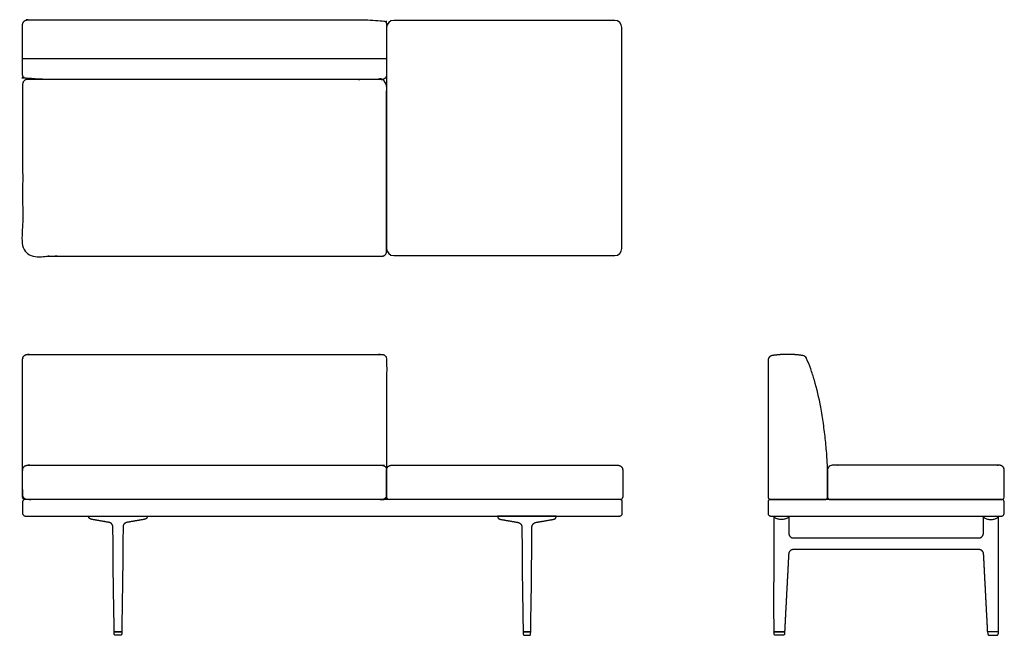
# Model space of a CAD drawing. Units: inches. Extents: x -32 to 72, y 0 to 65.
import ezdxf

# ---------------------------------------------------------------- set-up
doc = ezdxf.new("R2010")
doc.units = ezdxf.units.IN
doc.header["$LTSCALE"] = 0.03937
doc.header["$MEASUREMENT"] = 0
doc.layers.add('Default', color=7, linetype='Continuous')

msp = doc.modelspace()

# ---------------------------------------------------------------- linework, layer by layer
at = {"layer": 'Default'}
for p, q in [((51.27, 29.3), (51.25, 29.32)), ((53.5, 14.63), (53.5, 17.31)), ((31.5, 14.37), (-31.5, 14.37)), ((8.35, 14.37), (7.05, 14.37)), ((47.44, 14.38), (48.47, 14.38)), ((47.7, 14.37), (47.45, 14.37)), ((71.95, 14.37), (47.7, 14.37)), ((47.45, 12.62), (71.95, 12.62)), ((47.83, 8.52), (47.83, 12.62)), ((49.4, 12.62), (49.4, 10.8)), ((70, 10.8), (70, 12.62)), ((71.57, 12.62), (71.57, 8.52)), ((-22.05, 0.15), (-22.06, 0.37)), ((-22.06, 0.37), (-21.25, 0.37)), ((-21.25, 0.37), (-21.26, 0.15)), ((22.06, 0.37), (21.25, 0.37)), ((21.25, 0.37), (21.26, 0.15)), ((22.05, 0.15), (22.06, 0.37)), ((47.83, 0.37), (48.95, 0.37)), ((48.95, 0.37), (48.94, 0.15)), ((71.57, 0.37), (70.45, 0.37)), ((70.45, 0.37), (70.46, 0.15))]:
    msp.add_line(p, q, dxfattribs=at)
for points in [[(30.95, 65.09), (7.55, 65.09)], [(6.8, 64.34), (6.8, 40.94)], [(31.7, 40.94), (31.7, 64.34)], [(7.55, 40.19), (30.95, 40.19)], [(31.55, 14.37), (8.35, 14.37)], [(48.47, 14.38), (53.26, 14.38)], [(-24.77, 12.62), (-18.55, 12.62)], [(24.77, 12.62), (18.55, 12.62)], [(47.83, 12.62), (49.4, 12.62)], [(70, 12.62), (71.57, 12.62)], [(-21.31, 0.37), (-22, 0.37)], [(-21.41, 0), (-21.9, 0)], [(21.31, 0.37), (22, 0.37)], [(21.41, 0), (21.9, 0)], [(48.9, 0.38), (47.88, 0.38)], [(71.52, 0.38), (70.5, 0.38)]]:
    msp.add_lwpolyline(points, dxfattribs=at)
for centre, radius, start, end in [((7.55, 64.34), 0.75, 90, 180), ((30.95, 64.34), 0.75, 0, 90), ((7.55, 40.94), 0.75, 180, 270), ((30.95, 40.94), 0.75, 270, 0), ((50.8, 29.12), 0.5, 24.5389, 80.9992), ((7.05, 14.63), 0.25, 180, 270), ((31.55, 14.63), 0.25, 270, 0), ((-31.5, 14.13), 0.25, 90, 180), ((31.5, 14.13), 0.25, 0, 90), ((47.45, 14.13), 0.25, 90, 180), ((71.95, 14.13), 0.25, 360, 90), ((-31.5, 12.88), 0.25, 180, 270), ((31.5, 12.88), 0.25, 270, 0), ((47.45, 12.88), 0.25, 180, 270), ((71.95, 12.88), 0.25, 270, 360), ((-10190.23, -414.38), 10246.45, 2.318561, 2.319822), ((10309.63, -414.38), 10246.45, 177.680178, 177.681439)]:
    msp.add_arc(centre, radius, start, end, dxfattribs=at)
for points, weights, knots in [([(6.8, 59.34), (6.8, 61.99), (6.8, 64.64), (6.8, 65.14), (6.3, 65.14), (-10.41, 65.14), (-31.25, 65.14), (-31.75, 65.14), (-31.75, 64.64), (-31.75, 61.99), (-31.75, 59.34), (-31.75, 58.84), (-31.25, 58.84), (-10.41, 58.84), (6.3, 58.84), (6.8, 58.84), (6.8, 59.34)], [1, 1, 1, 0.707106781187, 1, 1, 1, 0.707106781187, 1, 1, 1, 0.707106781187, 1, 1, 1, 0.707106781187, 1], [198.713757, 198.713757, 198.713757, 204.010851, 204.010851, 204.796249, 204.796249, 238.487166, 238.487166, 239.272564, 239.272564, 244.569658, 244.569658, 245.355057, 245.355057, 279.045973, 279.045973, 279.831371, 279.831371, 279.831371]), ([(-31.25, 58.84), (-10.07, 58.84), (6.3, 58.84), (6.8, 58.84), (6.8, 58.34), (6.8, 52.64), (6.8, 40.64), (6.8, 40.14), (6.3, 40.14), (-10.07, 40.14), (-31.25, 40.14), (-31.75, 40.14), (-31.75, 40.64), (-31.75, 52.64), (-31.75, 58.34), (-31.75, 58.84), (-31.25, 58.84)], [1, 1, 1, 0.707106781187, 1, 1, 1, 0.707106781187, 1, 1, 1, 0.707106781187, 1, 1, 1, 0.707106781187, 1], [201.856194, 201.856194, 201.856194, 264.356194, 264.356194, 265.141593, 265.141593, 289.141593, 289.141593, 289.926991, 289.926991, 352.426991, 352.426991, 353.212389, 353.212389, 377.212389, 377.212389, 377.997787, 377.997787, 377.997787]), ([(6.8, 14.88), (6.8, 22.05), (6.8, 29.23), (6.8, 29.73), (6.3, 29.73), (-11.89, 29.73), (-31.25, 29.73), (-31.75, 29.73), (-31.75, 29.23), (-31.75, 22.05), (-31.75, 14.88), (-31.75, 14.37), (-31.25, 14.37), (-11.89, 14.37), (6.3, 14.37), (6.8, 14.37), (6.8, 14.88)], [1, 1, 1, 0.707106781165, 1, 1, 1, 0.707106781469, 1, 1, 1, 0.707106780925, 1, 1, 1, 0.707106781187, 1], [-6733.358085, -6733.358085, -6733.358085, -6719.003825, -6719.003825, -6718.218427, -6718.218427, -6679.489859, -6679.489859, -6678.70446, -6678.70446, -6664.3502, -6664.3502, -6663.564802, -6663.564802, -6624.836234, -6624.836234, -6624.050835, -6624.050835, -6624.050835]), ([(-31.5, 14.37), (-12.47, 14.37), (6.55, 14.37), (6.8, 14.37), (6.8, 14.63), (6.8, 16.06), (6.8, 17.5), (6.8, 17.7), (6.66, 17.85), (6.51, 18), (6.3, 18), (-12.47, 18), (-31.25, 18), (-31.75, 18), (-31.75, 17.5), (-31.75, 16.06), (-31.75, 14.63), (-31.75, 14.37), (-31.5, 14.37)], [1, 1, 1, 0.70711038789, 0.999999999917, 0.999999999917, 0.999999999917, 0.923767481046, 0.999999999917, 0.923767481046, 0.999999999917, 0.999999999917, 0.999999999917, 0.707106781128, 0.999999999917, 0.999999999917, 0.999999999917, 0.707116382914, 1], [0, 0, 0, 38.052137, 38.052137, 38.444838, 38.444838, 41.316888, 41.316888, 41.70965, 41.70965, 42.102412, 42.102412, 79.654539, 79.654539, 80.439937, 80.439937, 83.311987, 83.311987, 83.704687, 83.704687, 83.704687]), ([(53.5, 14.63), (53.5, 16.06), (53.5, 17.5), (53.5, 18), (54, 18), (59.7, 18), (71.7, 18), (72.2, 18), (72.2, 17.5), (72.2, 16.06), (72.2, 14.63), (72.2, 14.37), (71.95, 14.37), (60.35, 14.37), (55.05, 14.37), (54.4, 14.37), (53.75, 14.37), (53.5, 14.37), (53.5, 14.63)], [1, 1, 1, 0.707106781187, 1, 1, 1, 0.707106781187, 1, 1, 1, 0.707106781187, 1, 1, 1, 1, 1, 0.707106781186, 1], [-2581.011065, -2581.011065, -2581.011065, -2578.139015, -2578.139015, -2577.353617, -2577.353617, -2553.353617, -2553.353617, -2552.568219, -2552.568219, -2549.696169, -2549.696169, -2549.30347, -2549.30347, -2526.10222, -2526.10222, -2524.80347, -2524.80347, -2524.410771, -2524.410771, -2524.410771])]:
    msp.add_rational_spline(points, weights, degree=2, knots=knots, dxfattribs=at)
for points, degree in [([(-31.75, 61.07), (-12.47, 61.07), (6.8, 61.07)], 2), ([(47.2, 29.11), (47.2, 21.87), (47.2, 14.63)], 2), ([(7.3, 18), (19.3, 18), (31.3, 18)], 2), ([(6.8, 14.63), (6.8, 16.06), (6.8, 17.5)], 2), ([(31.8, 17.5), (31.8, 16.06), (31.8, 14.63)], 2), ([(-31.75, 14.13), (-31.75, 13.5), (-31.75, 12.88)], 2), ([(31.75, 12.88), (31.75, 13.5), (31.75, 14.13)], 2), ([(47.2, 14.13), (47.2, 13.5), (47.2, 12.88)], 2), ([(72.2, 12.88), (72.2, 13.5), (72.2, 14.13)], 2), ([(-31.5, 12.62), (0, 12.62), (31.5, 12.62)], 2), ([(49.4, 12.62), (49.38, 12.49), (49.16, 12.34), (48.8, 12.26), (48.43, 12.26), (48.06, 12.34), (47.84, 12.49), (47.83, 12.62)], 3), ([(49.4, 12.62), (49.4, 12.62), (49.4, 12.62)], 2), ([(70, 12.62), (70.01, 12.49), (70.24, 12.34), (70.6, 12.26), (70.97, 12.26), (71.33, 12.34), (71.56, 12.49), (71.57, 12.62)], 3), ([(49.9, 10.3), (59.7, 10.3), (69.5, 10.3)], 2), ([(47.83, 0.44), (47.82, 2.06), (47.82, 3.67), (47.82, 5.29), (47.83, 6.91), (47.83, 8.52)], 5), ([(49.37, 8.52), (49.29, 6.91), (49.2, 5.29), (49.12, 3.67), (49.03, 2.05), (48.95, 0.43)], 5), ([(69.52, 9.08), (59.7, 9.08), (49.88, 9.08)], 2), ([(70.45, 0.43), (70.37, 2.05), (70.28, 3.67), (70.2, 5.29), (70.11, 6.91), (70.03, 8.52)], 5), ([(71.57, 8.52), (71.57, 6.91), (71.57, 5.29), (71.58, 3.67), (71.58, 2.06), (71.57, 0.44)], 5), ([(48.39, 0), (48.19, 0), (47.99, 0)], 2), ([(71.01, 0), (71.21, 0), (71.41, 0)], 2)]:
    msp.add_open_spline(points, degree=degree, dxfattribs=at)
for points, weights in [([(47.62, 29.61), (47.2, 29.54), (47.2, 29.11)], [1, 0.760266553891, 1]), ([(49.26, 29.73), (48.43, 29.74), (47.62, 29.61)], [0.999999996567, 0.996445110157, 1]), ([(50.88, 29.61), (50.07, 29.74), (49.26, 29.73)], [0.999961843316, 0.996464291983, 0.999999996567]), ([(6.8, 17.5), (6.8, 18), (7.3, 18)], [1, 0.707106781187, 1]), ([(31.3, 18), (31.8, 18), (31.8, 17.5)], [1, 0.707106781187, 1]), ([(47.2, 14.63), (47.2, 14.39), (47.44, 14.38)], [1, 0.719466214925, 0.976325770402]), ([(53.26, 14.38), (53.5, 14.39), (53.5, 14.63)], [1, 0.726741035988, 1]), ([(53.5, 14.63), (53.5, 14.63), (53.5, 14.63)], [1, 0.999439770376, 0.999999958668]), ([(49.4, 12.62), (49.4, 12.62), (49.4, 12.62)], [1, 0.999991266969, 1]), ([(49.4, 12.62), (49.4, 12.62), (49.4, 12.62)], [1, 0.999999844455, 1]), ([(-22.61, 11.95), (-23.51, 12.11), (-24.42, 12.27)], [1, 0.999999999994, 1]), ([(-22.19, 11.46), (-22.19, 11.88), (-22.61, 11.95)], [1, 0.764976675619, 1]), ([(-20.71, 11.95), (-21.12, 11.88), (-21.12, 11.46)], [1, 0.764987049278, 1]), ([(-18.89, 12.27), (-19.8, 12.11), (-20.71, 11.95)], [1, 0.999999999994, 1]), ([(18.89, 12.27), (19.8, 12.11), (20.71, 11.95)], [1, 0.999999999994, 1]), ([(20.71, 11.95), (21.12, 11.88), (21.12, 11.46)], [1, 0.764987049278, 1]), ([(22.19, 11.46), (22.19, 11.88), (22.61, 11.95)], [1, 0.764976675619, 1]), ([(22.61, 11.95), (23.51, 12.11), (24.42, 12.27)], [1, 0.999999999994, 1]), ([(49.4, 10.8), (49.4, 10.3), (49.9, 10.3)], [1, 0.709110051519, 1]), ([(69.5, 10.3), (70, 10.3), (70, 10.8)], [1, 0.709110051519, 1]), ([(-22.16, 8.52), (-22.17, 9.1), (-22.17, 9.68)], [1, 0.99999342224, 1]), ([(-22.17, 9.68), (-22.17, 9.68), (-22.17, 9.68)], [1, 0.999999956811, 1]), ([(-21.14, 9.68), (-21.15, 9.1), (-21.15, 8.52)], [1, 0.99999327299, 1]), ([(-21.14, 9.68), (-21.14, 9.68), (-21.14, 9.68)], [1, 0.999999956525, 1]), ([(21.14, 9.68), (21.14, 9.68), (21.14, 9.68)], [1, 0.999999956525, 1]), ([(21.14, 9.68), (21.15, 9.1), (21.15, 8.52)], [1, 0.99999327299, 1]), ([(22.16, 8.52), (22.17, 9.1), (22.17, 9.68)], [1, 0.99999342224, 1]), ([(22.17, 9.68), (22.17, 9.68), (22.17, 9.68)], [1, 0.999999956811, 1]), ([(49.38, 8.61), (49.37, 8.57), (49.37, 8.52)], [1, 0.999999988385, 1]), ([(49.88, 9.08), (49.4, 9.08), (49.38, 8.61)], [1, 0.726484910757, 1]), ([(70.02, 8.61), (70, 9.08), (69.52, 9.08)], [1, 0.726484910757, 1]), ([(70.03, 8.52), (70.03, 8.57), (70.02, 8.61)], [1, 0.999999988385, 1]), ([(-22, 0.37), (-22.06, 0.37), (-22.06, 0.44)], [1, 0.710709427392, 1]), ([(-21.9, 0), (-22.05, 0), (-22.05, 0.15)], [1, 0.714141807473, 1]), ([(-21.26, 0.15), (-21.26, 0), (-21.41, 0)], [1, 0.714141815361, 1]), ([(-21.25, 0.44), (-21.25, 0.38), (-21.31, 0.37)], [1, 0.717857630248, 1]), ([(21.25, 0.44), (21.25, 0.38), (21.31, 0.37)], [1, 0.717857630248, 1]), ([(21.26, 0.15), (21.26, 0), (21.41, 0)], [1, 0.714141815361, 1]), ([(21.9, 0), (22.05, 0), (22.05, 0.15)], [1, 0.714141807473, 1]), ([(22, 0.37), (22.06, 0.37), (22.06, 0.44)], [1, 0.710709427392, 1]), ([(47.88, 0.38), (47.83, 0.39), (47.83, 0.44)], [1, 0.76745743044, 1]), ([(47.99, 0), (47.84, 0), (47.83, 0.15)], [1, 0.721277680232, 1]), ([(48.78, 0), (48.58, 0), (48.39, 0)], [1, 0.999999999289, 1]), ([(48.94, 0.15), (48.93, 0), (48.78, 0)], [1, 0.721247606222, 1]), ([(48.95, 0.43), (48.95, 0.38), (48.9, 0.38)], [1, 0.782810150596, 1]), ([(70.5, 0.38), (70.45, 0.38), (70.45, 0.43)], [1, 0.782810150596, 1]), ([(70.46, 0.15), (70.47, 0), (70.62, 0)], [1, 0.721247606222, 1]), ([(70.62, 0), (70.81, 0), (71.01, 0)], [1, 0.999999999289, 1]), ([(71.41, 0), (71.56, 0), (71.56, 0.15)], [1, 0.721277680232, 1]), ([(71.57, 0.44), (71.57, 0.39), (71.52, 0.38)], [1, 0.76745743044, 1])]:
    msp.add_rational_spline(points, weights, degree=2, dxfattribs=at)
for points, degree, knots in [([(53.5, 17.31), (53.49, 17.82), (53.44, 18.92), (53.29, 20.62), (53.07, 22.4), (52.72, 24.54), (52.28, 26.48), (51.73, 28.19), (51.43, 28.94), (51.27, 29.3)], 3, [-12.262035, -12.262035, -12.262035, -12.262035, -10.743582, -8.947614, -7.141202, -5.367292, -2.433621, -1.183561, 0, 0, 0, 0]), ([(-24.42, 12.27), (-24.49, 12.28), (-24.6, 12.31), (-24.69, 12.37), (-24.75, 12.45), (-24.77, 12.56), (-24.77, 12.62)], 5, [-0.000021, -0.000021, -0.000021, -0.000021, -0.000021, -0.000021, 0.5, 1, 1, 1, 1, 1, 1]), ([(-18.55, 12.62), (-18.55, 12.56), (-18.57, 12.45), (-18.62, 12.37), (-18.71, 12.31), (-18.83, 12.28), (-18.89, 12.27)], 5, [-1, -1, -1, -1, -1, -1, -0.5, 0.000021, 0.000021, 0.000021, 0.000021, 0.000021, 0.000021]), ([(18.55, 12.62), (18.55, 12.56), (18.57, 12.45), (18.62, 12.37), (18.71, 12.31), (18.83, 12.28), (18.89, 12.27)], 5, [-1, -1, -1, -1, -1, -1, -0.5, 0.000021, 0.000021, 0.000021, 0.000021, 0.000021, 0.000021]), ([(24.42, 12.27), (24.49, 12.28), (24.6, 12.31), (24.69, 12.37), (24.75, 12.45), (24.77, 12.56), (24.77, 12.62)], 5, [-0.000021, -0.000021, -0.000021, -0.000021, -0.000021, -0.000021, 0.5, 1, 1, 1, 1, 1, 1]), ([(-22.17, 9.68), (-22.17, 9.7), (-22.17, 9.72), (-22.17, 9.96), (-22.18, 10.17), (-22.18, 10.6), (-22.19, 10.96), (-22.19, 11.32), (-22.19, 11.46)], 3, [1.159781, 1.159781, 1.159781, 1.159781, 1.22, 1.22, 1.86, 1.86, 2.5, 2.937447, 2.937447, 2.937447, 2.937447]), ([(-21.12, 11.46), (-21.12, 11.45), (-21.12, 11.44), (-21.12, 11.22), (-21.12, 10.79), (-21.13, 10.36), (-21.14, 9.99), (-21.14, 9.84), (-21.14, 9.68)], 3, [1.164116, 1.164116, 1.164116, 1.164116, 1.192754, 1.192754, 1.839154, 2.485554, 2.485554, 2.941799, 2.941799, 2.941799, 2.941799]), ([(21.12, 11.46), (21.12, 11.45), (21.12, 11.44), (21.12, 11.22), (21.12, 10.79), (21.13, 10.36), (21.14, 9.99), (21.14, 9.84), (21.14, 9.68)], 3, [1.164116, 1.164116, 1.164116, 1.164116, 1.192754, 1.192754, 1.839154, 2.485554, 2.485554, 2.941799, 2.941799, 2.941799, 2.941799]), ([(22.17, 9.68), (22.17, 9.7), (22.17, 9.72), (22.17, 9.96), (22.18, 10.17), (22.18, 10.6), (22.19, 10.96), (22.19, 11.32), (22.19, 11.46)], 3, [1.159781, 1.159781, 1.159781, 1.159781, 1.22, 1.22, 1.86, 1.86, 2.5, 2.937447, 2.937447, 2.937447, 2.937447]), ([(-22.06, 0.44), (-22.07, 1.29), (-22.08, 2.14), (-22.11, 3.85), (-22.13, 4.7), (-22.15, 6.54), (-22.16, 7.53), (-22.16, 8.52)], 3, [0.002512, 0.002512, 0.002512, 0.002512, 2.559997, 2.559997, 5.119999, 5.119999, 8.093326, 8.093326, 8.093326, 8.093326]), ([(-21.15, 8.52), (-21.15, 7.53), (-21.16, 6.54), (-21.19, 4.7), (-21.2, 3.85), (-21.23, 2.14), (-21.24, 1.29), (-21.25, 0.44)], 3, [0.000002, 0.000002, 0.000002, 0.000002, 2.97333, 2.97333, 5.533332, 5.533332, 8.090754, 8.090754, 8.090754, 8.090754]), ([(21.15, 8.52), (21.15, 7.53), (21.16, 6.54), (21.19, 4.7), (21.2, 3.85), (21.23, 2.14), (21.24, 1.29), (21.25, 0.44)], 3, [0.000002, 0.000002, 0.000002, 0.000002, 2.97333, 2.97333, 5.533332, 5.533332, 8.090754, 8.090754, 8.090754, 8.090754]), ([(22.06, 0.44), (22.07, 1.29), (22.08, 2.14), (22.11, 3.85), (22.13, 4.7), (22.15, 6.54), (22.16, 7.53), (22.16, 8.52)], 3, [0.002512, 0.002512, 0.002512, 0.002512, 2.559997, 2.559997, 5.119999, 5.119999, 8.093326, 8.093326, 8.093326, 8.093326])]:
    msp.add_open_spline(points, degree=degree, knots=knots, dxfattribs=at)

doc.saveas('drawing.dxf')
